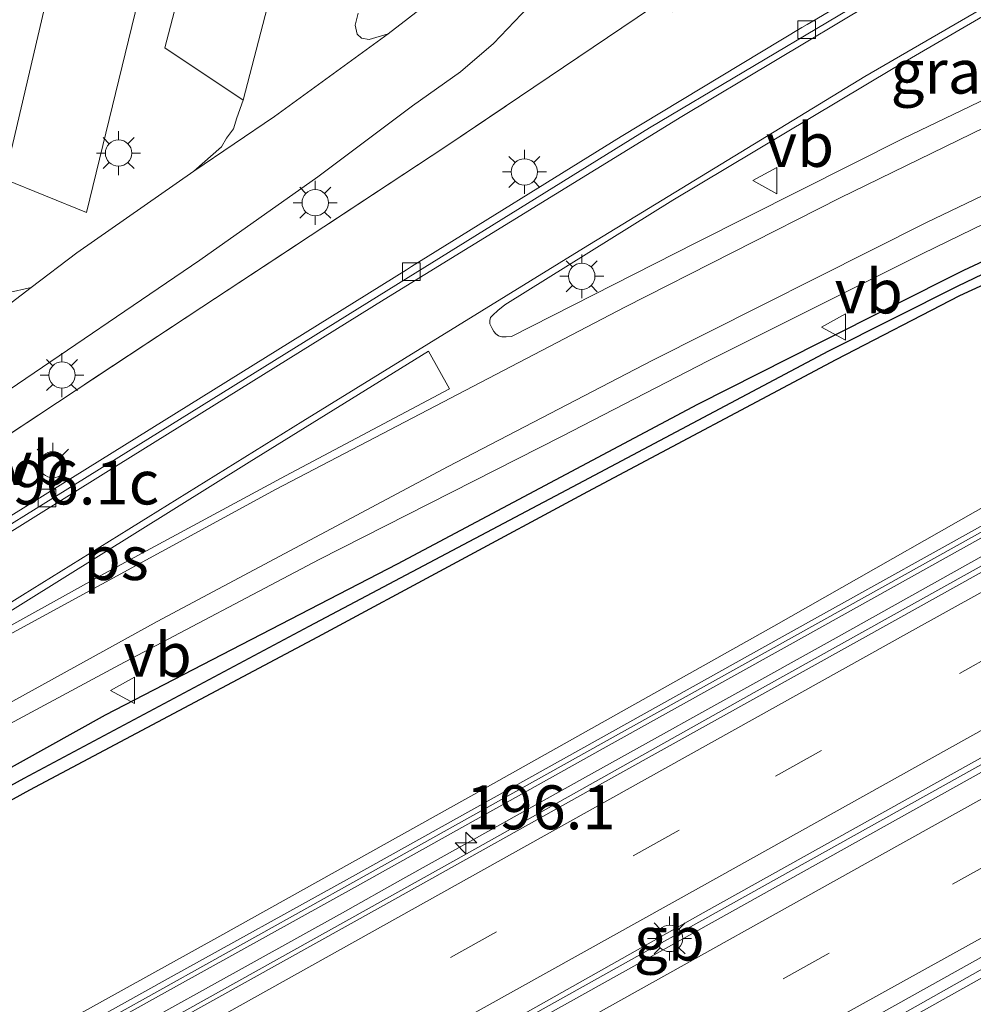
# Model space of a CAD drawing. Units: metres. Extents: x 229997 to 240002, y 574998 to 581251.
# Drawn here: x 232609 to 232663, y 579816 to 579872 of the extents above; entities that cross this region are included whole.
import ezdxf
from ezdxf.enums import TextEntityAlignment as Align

# ---------------------------------------------------------------- set-up
doc = ezdxf.new("R2010")
doc.units = ezdxf.units.M
doc.linetypes.add('IE-TERREINAFSCHEIDING', pattern=[10, 8, -2])
doc.linetypes.add('VW-3-9_STREEP', pattern=[12, 3, -9])
doc.layers.get('0').update_dxf_attribs({"lineweight": 25})
for name, color, linetype, lineweight in [('B-ME-AL-OVERIG-GV-B6', 7, 'BV-GELEIDERAIL', 18), ('B-ME-AM-KILOMETR-S-B1', 7, 'Continuous', 18), ('B-ME-BV-GELEIDECONSTRUCTIE-BARRIER-L-B1', 213, 'BV-STEPBARRIER', 18), ('B-ME-BV-GELEIDECONSTRUCTIE-GELEIDERAIL-L-B1', 213, 'BV-GELEIDERAIL', 18), ('B-ME-GR-BOMENSTRUIKEN-GV-B6', 93, 'Continuous', 18), ('B-ME-GW-KRUINLIJN-L-B1', 93, 'Continuous', 18), ('B-ME-IE-GRASLAND-GV-B6', 93, 'Continuous', 18), ('B-ME-IE-MEUBILAIR_WEGMEUBILAIR-LICHTMAST-S-B1', 8, 'Continuous', 18), ('B-ME-IE-TERREINAFSCHEIDING-RASTERHEKWERK-L-B1', 8, 'IE-TERREINAFSCHEIDING', 18), ('B-ME-KW-GELUIDSWERING-GV-B6', 8, 'Continuous', 18), ('B-ME-KW-SCHERM-L-B1', 8, 'Continuous', 18), ('B-ME-VH-VERH_SOORT-BETON-OVERIG-GV-B6', 8, 'IE-TERREINAFSCHEIDING-NATUURLIJK-HOUTWAL', 18), ('B-ME-VH-VERH_SOORT-BITUMEN-GV-B6', 8, 'IE-TERREINAFSCHEIDING-NATUURLIJK-HOUTWAL', 18), ('B-ME-VH-VERH_SOORT-HALF_VERHARDING-GV-B6', 8, 'IE-TERREINAFSCHEIDING-NATUURLIJK-HOUTWAL', 18), ('B-ME-VH-VERH_SOORT-KLINKERS-GV-B6', 8, 'IE-TERREINAFSCHEIDING-NATUURLIJK-HOUTWAL', 18), ('B-ME-VV-KOLK-S-B1', 8, 'Continuous', 18), ('B-ME-VW-MARKERING-39STREEP-015-L-B1', 255, 'VW-3-9_STREEP', 18), ('B-ME-VW-MARKERING-STREEP-015-L-B1', 7, 'Continuous', 18), ('B-ME-VW-MARKERING-VLAKMARK-GV-B6', 7, 'Continuous', 18), ('B-ME-VW-MEUBILAIR_WEGMEUBILAIR-VERKEERSBORD-S-B1', 8, 'Continuous', 18)]:
    doc.layers.add(name, color=color, linetype=linetype, lineweight=lineweight)
doc.layers.add('B-ME-GW-INSTEEKWATERGANG-L-B1', color=10, linetype='Continuous')
doc.layers.add('B-ME-GW-WATERGANG-GREPPEL-L-B1', color=10, linetype='Continuous')
doc.styles.add('NLCS-ISO', font='NLCS-ISO.TTF')
doc.linetypes.add('BV-GELEIDERAIL', pattern='A,10,-3,[108,NLCS.SHX,S=1,R=0,X=0,Y=0],-3', length=16)
doc.linetypes.add('BV-STEPBARRIER', pattern='A,1,-1,[16,NLCS.SHX,S=1,R=0,X=-1,Y=0],1', length=3)
doc.linetypes.add('IE-TERREINAFSCHEIDING-NATUURLIJK-HOUTWAL', pattern='A,7,-1.5,[67,NLCS.SHX,S=0.75,R=45,X=0,Y=0],-1.5,7,-1.5,[70,NLCS.SHX,S=0.75,R=0,X=0,Y=0],-1.5', length=20)

# ---------------------------------------------------------------- blocks, each defined once
blk = doc.blocks.new('hecto')
for p, q in [((0, 0.625), (-0.625, 0)), ((0, -0.625), (0, 0.625)), ((-0.625, 0), (0.625, 0)), ((0.625, 0), (0, -0.625))]:
    blk.add_line(p, q)
blk = doc.blocks.new('lantaarnpaal')
for p, q in [((0, 0.75), (0, 1.25)), ((-0.884, 0.884), (-0.53, 0.53)), ((0.53, 0.53), (0.884, 0.884)), ((-0.75, 0), (-1.25, 0)), ((0.75, 0), (1.25, 0)), ((-0.53, -0.53), (-0.884, -0.884)), ((0.53, -0.53), (0.884, -0.884)), ((0, -0.75), (0, -1.25))]:
    blk.add_line(p, q)
blk.add_circle((0, 0), 0.75)
blk = doc.blocks.new('kolk')
blk.add_lwpolyline([(-0.5, -0.5), (0.5, -0.5), (0.5, 0.5), (-0.5, 0.5)], close=True)
blk = doc.blocks.new('verkeersbord')
for p, q in [((0, 0.75), (-0.75, -0.625)), ((0.75, -0.625), (0, 0.75)), ((-0.75, -0.625), (0.75, -0.625))]:
    blk.add_line(p, q)

msp = doc.modelspace()

# ---------------------------------------------------------------- linework, layer by layer
at = {"layer": 'B-ME-AL-OVERIG-GV-B6'}
for points in [[(232628.445, 579913.939, -0.104), (232617.088, 579870.544, -0.677), (232621.555, 579867.562, -0.677), (232621.189, 579866.561, -0.686), (232620.998, 579865.924, -0.686), (232620.607, 579865.395, -0.686), (232620.311, 579864.911, -0.686), (232618.738, 579863.515, -0.683), (232612.07, 579858.877, -0.656), (232609.474, 579856.89, -0.659)], [(232607.963, 579863.055, -0.548), (232612.624, 579861.16, -0.578), (232620.18, 579892.167, 0.001)], [(232633.022, 579873.847, -0.683), (232629.804, 579871.335, -0.683)], [(232629.804, 579871.335, -0.683), (232628.722, 579871.02, -0.716), (232628.286, 579871.08, -0.683), (232628.031, 579871.315, -0.653), (232627.93, 579871.829, -0.62), (232628.092, 579872.514, -0.608)], [(232609.474, 579856.89, -0.659), (232608.129, 579856.592, -0.656)]]:
    msp.add_polyline3d(points, dxfattribs=at)
at = {"layer": 'B-ME-BV-GELEIDECONSTRUCTIE-BARRIER-L-B1'}
for p, q in [((232644.776, 579819.263, 5.698), (232646.845, 579820.398, 5.694)), ((232592.619, 579790.213, 6.006), (232644.776, 579819.263, 5.698))]:
    msp.add_line(p, q, dxfattribs=at)
msp.add_polyline3d([(232646.845, 579820.398, 5.694), (232664.027, 579829.99, 5.633), (232681.482, 579839.729, 4.544), (232698.962, 579849.468, 4.522)], dxfattribs=at)
at = {"layer": 'B-ME-BV-GELEIDECONSTRUCTIE-GELEIDERAIL-L-B1'}
msp.add_line((232630.648, 579823.238, 5.365), (232627.208, 579821.302, 5.388), dxfattribs=at)
for points in [[(232697.836, 579860.663, 5.172), (232690.064, 579856.337, 5.17), (232672.587, 579846.607, 5.212), (232655.135, 579836.855, 5.242), (232637.658, 579827.148, 5.327), (232630.648, 579823.238, 5.365)], [(232644.325, 579807.027, 4.316), (232658.386, 579814.677, 4.254), (232661.883, 579816.624, 4.242), (232682.58, 579828.196, 4.182)], [(232627.208, 579821.302, 5.388), (232609.688, 579811.578, 5.477), (232592.239, 579801.844, 5.595), (232574.759, 579792.11, 5.703), (232557.261, 579782.357, 5.844), (232539.814, 579772.64, 5.993), (232522.338, 579762.886, 6.184), (232504.854, 579753.135, 6.355), (232487.426, 579743.338, 6.508)]]:
    msp.add_polyline3d(points, dxfattribs=at)
at = {"layer": 'B-ME-GR-BOMENSTRUIKEN-GV-B6'}
for points in [[(232678.329, 579896.499, -0.671), (232672.257, 579893.637, -0.685), (232659.773, 579889.115, -0.714), (232654.763, 579888.329, -0.725), (232649.71, 579885.42, -0.709), (232647.348, 579883.005, -0.699), (232644.602, 579878.67, -0.685), (232643.553, 579875.181, -0.675), (232644.03, 579873.836, -0.611), (232644.794, 579872.811, -0.44), (232633.078, 579864.916, -0.672), (232619.201, 579855.774, -0.703), (232604.754, 579846.246, -0.754)], [(232607.754, 579850.754, -0.791), (232619.088, 579858.449, -0.794), (232625.796, 579863.2, -0.809), (232631.182, 579867.24, -0.812), (232633.918, 579869.181, -0.824), (232635.808, 579870.779, -0.827), (232637.789, 579872.868, -0.821)]]:
    msp.add_polyline3d(points, dxfattribs=at)
at = {"layer": 'B-ME-GW-INSTEEKWATERGANG-L-B1'}
for points in [[(232692.084, 579871.204, 1.159), (232679.668, 579865.858, 0.863), (232662.561, 579857.871, 0.56), (232654.37, 579853.741, 0.439), (232647.412, 579850.229, 0.398), (232630.323, 579841.15, 0.113), (232613.684, 579832.552, -0.008), (232595.819, 579822.608, 0.013)], [(232507.058, 579771.944, -0.229), (232508.119, 579772.492, -0.253), (232511.42, 579774.096, -0.256), (232516.792, 579776.544, -0.129), (232519.319, 579777.908, -0.243), (232522.345, 579779.544, -0.283), (232536.529, 579787.312, -0.114), (232553.595, 579796.671, -0.022), (232563.282, 579802.123, -0.137), (232580.196, 579811.91, -0.117), (232594.758, 579820.239, -0.157), (232609.392, 579828.3, -0.215), (232625.8, 579837.014, 0.005), (232641.175, 579845.275, 0.189), (232655.307, 579852.802, 0.347), (232662.354, 579856.435, 0.405), (232666.81, 579858.494, 0.555), (232669.674, 579859.826, 0.549), (232685.298, 579867.203, 0.944), (232692.542, 579870.363, 1.102)]]:
    msp.add_polyline3d(points, dxfattribs=at)
at = {"layer": 'B-ME-GW-KRUINLIJN-L-B1'}
msp.add_polyline3d([(232572.115, 579793.153, 4.795), (232587.555, 579801.752, 4.673), (232603.696, 579810.815, 4.575), (232620.214, 579819.967, 4.483), (232635.321, 579828.387, 4.362), (232651.755, 579837.612, 4.326), (232667.11, 579846.338, 4.247), (232682.88, 579854.559, 4.272), (232695.721, 579861.958, 4.206), (232696.8, 579862.533, 4.208)], dxfattribs=at)
at = {"layer": 'B-ME-GW-WATERGANG-GREPPEL-L-B1'}
msp.add_polyline3d([(232692.29, 579870.825, 0.743), (232685.016, 579867.686, 0.578), (232669.477, 579860.366, 0.178), (232666.443, 579858.985, 0.093), (232662.238, 579856.979, -0.054), (232654.867, 579853.277, -0.021), (232640.594, 579845.692, -0.176), (232625.292, 579837.602, -0.461), (232609.058, 579828.941, -0.538), (232594.23, 579820.807, -0.597)], dxfattribs=at)
at = {"layer": 'B-ME-IE-GRASLAND-GV-B6'}
for points in [[(232604.754, 579846.246, -0.754), (232619.201, 579855.774, -0.703), (232633.078, 579864.916, -0.672), (232644.794, 579872.811, -0.44), (232645.994, 579872.581, -0.132), (232648.62, 579873.791, -0.059), (232662.008, 579881.482, -0.039), (232664.981, 579883.863, -0.103), (232671.325, 579887.204, -0.011), (232680.696, 579892.145, 0.01), (232682.737, 579888.393, 0.174), (232680.052, 579886.963, 0.171), (232675.674, 579884.555, 0.166), (232675.372, 579884.369, 0.178), (232667.515, 579879.958, 0.151), (232660.572, 579875.947, 0.131), (232653.669, 579871.86, 0.089), (232653.35, 579871.691, 0.095), (232643.062, 579865.496, 0.03), (232631.139, 579858.098, -0.067), (232630.844, 579857.905, -0.074), (232610.42, 579845.215, -0.23), (232610.118, 579845.023, -0.23), (232599.049, 579838.161, -0.235)], [(232681.778, 579875.989, 0.873), (232670.626, 579870.902, 0.635), (232659.136, 579865.373, 0.426), (232647.32, 579859.441, 0.251), (232636.822, 579854.1, 0.107), (232636.518, 579854.081, 0.101), (232636.275, 579854.083, 0.093), (232636.091, 579854.149, 0.092), (232635.94, 579854.253, 0.082), (232635.817, 579854.392, 0.084), (232635.716, 579854.564, 0.081), (232635.652, 579854.721, 0.077), (232635.596, 579854.833, 0.075), (232635.599, 579855.026, 0.075), (232635.632, 579855.188, 0.07), (232635.759, 579855.314, 0.07), (232636.052, 579855.586, 0.072), (232636.441, 579855.905, 0.076), (232646.011, 579861.858, 0.176), (232658.555, 579869.366, 0.264), (232666.996, 579874.293, 0.305)], [(232604.711, 579830.165, 0.014), (232614.508, 579835.406, 0.035), (232625.871, 579841.409, 0.125), (232639.673, 579848.406, 0.285), (232648.031, 579852.718, 0.414), (232660.218, 579858.807, 0.607), (232671.713, 579864.403, 0.793), (232684.002, 579870.087, 1.031), (232691.027, 579873.147, 1.205), (232692.084, 579871.204, 1.159)], [(232692.084, 579871.204, 1.159), (232679.668, 579865.858, 0.863), (232662.561, 579857.871, 0.56), (232654.37, 579853.741, 0.439), (232647.412, 579850.229, 0.398), (232630.323, 579841.15, 0.113), (232613.684, 579832.552, -0.008), (232595.819, 579822.608, 0.013)], [(232595.819, 579822.608, 0.013), (232613.684, 579832.552, -0.008), (232630.323, 579841.15, 0.113), (232647.412, 579850.229, 0.398), (232654.37, 579853.741, 0.439), (232662.561, 579857.871, 0.56), (232679.668, 579865.858, 0.863), (232692.084, 579871.204, 1.159), (232692.29, 579870.825, 0.743)], [(232692.29, 579870.825, 0.743), (232685.016, 579867.686, 0.578), (232669.477, 579860.366, 0.178), (232666.443, 579858.985, 0.093), (232662.238, 579856.979, -0.054), (232654.867, 579853.277, -0.021), (232640.594, 579845.692, -0.176), (232625.292, 579837.602, -0.461), (232609.058, 579828.941, -0.538), (232594.23, 579820.807, -0.597)], [(232594.23, 579820.807, -0.597), (232609.058, 579828.941, -0.538), (232625.292, 579837.602, -0.461), (232640.594, 579845.692, -0.176), (232654.867, 579853.277, -0.021), (232662.238, 579856.979, -0.054), (232666.443, 579858.985, 0.093), (232669.477, 579860.366, 0.178), (232685.016, 579867.686, 0.578), (232692.29, 579870.825, 0.743), (232692.542, 579870.363, 1.102)], [(232594.758, 579820.239, -0.157), (232609.392, 579828.3, -0.215), (232625.8, 579837.014, 0.005), (232641.175, 579845.275, 0.189), (232655.307, 579852.802, 0.347), (232662.354, 579856.435, 0.405), (232666.81, 579858.494, 0.555), (232669.674, 579859.826, 0.549), (232685.298, 579867.203, 0.944), (232692.542, 579870.363, 1.102), (232696.8, 579862.533, 4.208)], [(232692.542, 579870.363, 1.102), (232685.298, 579867.203, 0.944), (232669.674, 579859.826, 0.549), (232666.81, 579858.494, 0.555), (232662.354, 579856.435, 0.405), (232655.307, 579852.802, 0.347), (232641.175, 579845.275, 0.189), (232625.8, 579837.014, 0.005), (232609.392, 579828.3, -0.215), (232594.758, 579820.239, -0.157)], [(232696.8, 579862.533, 4.208), (232695.721, 579861.958, 4.206), (232682.88, 579854.559, 4.272), (232667.11, 579846.338, 4.247), (232651.755, 579837.612, 4.326), (232635.321, 579828.387, 4.362), (232620.214, 579819.967, 4.483), (232603.696, 579810.815, 4.575), (232587.555, 579801.752, 4.673), (232572.115, 579793.153, 4.795), (232560.865, 579786.91, 4.864), (232544.996, 579778.029, 4.979), (232537.336, 579773.518, 5.108), (232522.469, 579765.21, 5.25), (232508.105, 579757.314, 5.351), (232494.189, 579749.482, 5.441)], [(232494.189, 579749.482, 5.441), (232508.105, 579757.314, 5.351), (232522.469, 579765.21, 5.25), (232537.336, 579773.518, 5.108), (232544.996, 579778.029, 4.979), (232560.865, 579786.91, 4.864), (232572.115, 579793.153, 4.795), (232587.555, 579801.752, 4.673), (232603.696, 579810.815, 4.575), (232620.214, 579819.967, 4.483), (232635.321, 579828.387, 4.362), (232651.755, 579837.612, 4.326), (232667.11, 579846.338, 4.247), (232682.88, 579854.559, 4.272), (232695.721, 579861.958, 4.206), (232696.8, 579862.533, 4.208), (232698.061, 579860.263, 4.412)], [(232698.061, 579860.263, 4.412), (232686.038, 579853.553, 4.431), (232668.607, 579843.833, 4.475), (232651.109, 579834.101, 4.514), (232633.649, 579824.32, 4.606), (232616.188, 579814.575, 4.692), (232598.67, 579804.843, 4.787), (232581.243, 579795.104, 4.922), (232563.837, 579785.373, 5.047), (232546.291, 579775.624, 5.189), (232528.876, 579765.879, 5.344), (232514.362, 579757.848, 5.497), (232499.66, 579749.638, 5.632)], [(232607.086, 579811.209, 4.688), (232617.575, 579817.025, 4.627), (232628.065, 579822.838, 4.567), (232642.053, 579830.648, 4.521), (232652.523, 579836.478, 4.467), (232666.519, 579844.273, 4.42), (232680.485, 579852.05, 4.381), (232690.959, 579857.889, 4.366), (232690.667, 579858.413, 4.366), (232680.193, 579852.574, 4.381), (232666.227, 579844.797, 4.42), (232652.231, 579837.002, 4.467), (232641.761, 579831.172, 4.521), (232627.773, 579823.362, 4.567), (232617.284, 579817.55, 4.627), (232606.793, 579811.733, 4.688)], [(232533.55, 579745.986, 5.41), (232557.908, 579759.521, 5.159), (232573.4, 579768.154, 5.036), (232590.849, 579777.901, 4.902), (232608.307, 579787.596, 4.779), (232625.795, 579797.349, 4.67), (232643.047, 579807.125, 4.593), (232643.978, 579807.64, 4.589), (232644.174, 579807.245, 4.578), (232659.066, 579815.52, 4.514), (232668.992, 579821.131, 4.483), (232682.11, 579828.47, 4.456), (232691.189, 579833.508, 4.438), (232699.224, 579837.983, 4.416), (232707.613, 579842.648, 4.408), (232708.621, 579840.795, 4.524)]]:
    msp.add_polyline3d(points, dxfattribs=at)
at = {"layer": 'B-ME-IE-TERREINAFSCHEIDING-RASTERHEKWERK-L-B1'}
msp.add_polyline3d([(232645.075, 579874.417, -1), (232644.794, 579872.811, -0.44), (232633.078, 579864.916, -0.672), (232619.201, 579855.774, -0.703), (232604.754, 579846.246, -0.754), (232590, 579837.382, -0.733), (232570.786, 579825.804, -0.408), (232569.545, 579826.152, -1.013)], dxfattribs=at)
at = {"layer": 'B-ME-KW-GELUIDSWERING-GV-B6'}
for points in [[(232491.559, 579747.327, 5.561), (232502.012, 579753.242, 5.507), (232515.988, 579761.042, 5.404), (232533.431, 579770.767, 5.235), (232550.924, 579780.515, 5.077), (232561.393, 579786.372, 4.99), (232575.371, 579794.166, 4.886), (232578.869, 579796.121, 4.853), (232585.856, 579799.996, 4.777), (232592.84, 579803.905, 4.768), (232599.821, 579807.808, 4.719), (232606.793, 579811.733, 4.688), (232617.284, 579817.55, 4.627), (232627.773, 579823.362, 4.567), (232641.761, 579831.172, 4.521), (232652.231, 579837.002, 4.467), (232666.227, 579844.797, 4.42), (232680.193, 579852.574, 4.381), (232690.667, 579858.413, 4.366), (232690.959, 579857.889, 4.366)], [(232690.959, 579857.889, 4.366), (232680.485, 579852.05, 4.381), (232666.519, 579844.273, 4.42), (232652.523, 579836.478, 4.467), (232642.053, 579830.648, 4.521), (232628.065, 579822.838, 4.567), (232617.575, 579817.025, 4.627), (232607.086, 579811.209, 4.688), (232600.115, 579807.285, 4.719), (232593.133, 579803.381, 4.768), (232586.148, 579799.472, 4.777), (232579.161, 579795.597, 4.853), (232575.664, 579793.642, 4.886), (232561.686, 579785.848, 4.99), (232551.217, 579779.991, 5.077), (232533.723, 579770.243, 5.235), (232516.28, 579760.518, 5.404), (232502.306, 579752.719, 5.507), (232491.859, 579746.807, 5.561)]]:
    msp.add_polyline3d(points, dxfattribs=at)
at = {"layer": 'B-ME-KW-SCHERM-L-B1'}
msp.add_polyline3d([(232690.71, 579858.09, 6.445), (232673.406, 579848.444, 6.473), (232655.935, 579838.714, 6.506), (232641.937, 579830.919, 6.566), (232627.966, 579823.114, 6.63), (232614.008, 579815.347, 6.68), (232600.024, 579807.56, 6.773), (232586.068, 579799.754, 6.876), (232572.098, 579791.955, 6.97), (232558.115, 579784.172, 7.076), (232544.149, 579776.397, 7.182), (232530.18, 579768.608, 7.339), (232516.186, 579760.788, 7.479), (232502.225, 579752.986, 7.598), (232491.752, 579747.075, 7.649), (232484.865, 579743.065, 7.658)], dxfattribs=at)
at = {"layer": 'B-ME-VH-VERH_SOORT-BETON-OVERIG-GV-B6'}
for points in [[(232599.049, 579838.161, -0.235), (232610.118, 579845.023, -0.23), (232610.42, 579845.215, -0.23), (232630.844, 579857.905, -0.074), (232631.139, 579858.098, -0.067), (232643.062, 579865.496, 0.03), (232653.35, 579871.691, 0.095), (232653.669, 579871.86, 0.089), (232660.572, 579875.947, 0.131), (232667.515, 579879.958, 0.151), (232675.372, 579884.369, 0.178), (232675.674, 579884.555, 0.166), (232680.052, 579886.963, 0.171), (232682.737, 579888.393, 0.174), (232682.956, 579887.99, 0.189)], [(232682.956, 579887.99, 0.189), (232678.201, 579885.457, 0.194), (232660.804, 579875.563, 0.179), (232644.687, 579865.98, 0.054), (232629.835, 579856.78, -0.06), (232616.816, 579848.694, -0.146), (232600.727, 579838.711, -0.196)], [(232499.66, 579749.638, 5.632), (232514.362, 579757.848, 5.497), (232528.876, 579765.879, 5.344), (232546.291, 579775.624, 5.189), (232563.837, 579785.373, 5.047), (232581.243, 579795.104, 4.922), (232598.67, 579804.843, 4.787), (232616.188, 579814.575, 4.692), (232633.649, 579824.32, 4.606), (232651.109, 579834.101, 4.514), (232668.607, 579843.833, 4.475), (232686.038, 579853.553, 4.431), (232698.061, 579860.263, 4.412), (232698.203, 579860.01, 4.461)], [(232698.203, 579860.01, 4.461), (232693.045, 579857.155, 4.459), (232679.967, 579849.865, 4.484), (232670.234, 579844.388, 4.546), (232658.823, 579838.031, 4.567), (232642.826, 579829.129, 4.622), (232629.364, 579821.616, 4.675), (232614.297, 579813.24, 4.759), (232614.292, 579813.217, 4.755), (232600.854, 579805.731, 4.835), (232581.516, 579794.938, 4.968), (232566.837, 579786.75, 5.079), (232548.816, 579776.699, 5.229), (232533.716, 579768.234, 5.374), (232518.512, 579759.798, 5.535), (232503.908, 579751.681, 5.665), (232484.831, 579741.041, 5.809)], [(232508.241, 579743.46, 5.895), (232523.542, 579752.031, 5.758), (232537.599, 579759.842, 5.605), (232555.391, 579769.822, 5.44), (232570.805, 579778.436, 5.304), (232588.298, 579788.157, 5.181), (232604.082, 579796.896, 5.066), (232619.293, 579805.469, 4.969), (232633.298, 579813.149, 4.9), (232647.735, 579821.297, 4.844), (232663.013, 579829.808, 4.787), (232675.669, 579836.857, 4.774), (232684.314, 579841.67, 4.741), (232684.967, 579842.034, 4.738), (232696.493, 579848.526, 4.687), (232702.569, 579851.91, 4.687), (232702.941, 579851.231, 4.724)], [(232702.941, 579851.231, 4.724), (232684.293, 579840.847, 4.751), (232666.846, 579831.131, 4.786), (232649.418, 579821.392, 4.835), (232633.588, 579812.573, 4.913), (232616.084, 579802.819, 5.024), (232599.695, 579793.683, 5.131), (232582.892, 579784.294, 5.246), (232566.438, 579775.171, 5.395), (232550.056, 579766.022, 5.535), (232533.03, 579756.496, 5.673), (232520.317, 579749.473, 5.791)], [(232539.354, 579749.521, 5.423), (232555.192, 579758.372, 5.277), (232570.317, 579766.798, 5.155), (232587.773, 579776.511, 4.999), (232603.573, 579785.331, 4.886), (232621.003, 579795.09, 4.773), (232637.059, 579803.98, 4.686), (232654.567, 579813.746, 4.615), (232671.407, 579823.135, 4.55), (232688.905, 579832.872, 4.496), (232705.3, 579842.016, 4.469), (232707.34, 579843.15, 4.468), (232707.42, 579843.004, 4.402), (232707.613, 579842.648, 4.408)], [(232707.613, 579842.648, 4.408), (232699.224, 579837.983, 4.416), (232691.189, 579833.508, 4.438), (232682.11, 579828.47, 4.456), (232668.992, 579821.131, 4.483), (232659.066, 579815.52, 4.514), (232644.174, 579807.245, 4.578), (232643.978, 579807.64, 4.589), (232643.047, 579807.125, 4.593), (232625.795, 579797.349, 4.67), (232608.307, 579787.596, 4.779), (232590.849, 579777.901, 4.902), (232573.4, 579768.154, 5.036), (232557.908, 579759.521, 5.159), (232533.55, 579745.986, 5.41)]]:
    msp.add_polyline3d(points, dxfattribs=at)
at = {"layer": 'B-ME-VH-VERH_SOORT-BITUMEN-GV-B6'}
for points in [[(232666.996, 579874.293, 0.305), (232658.555, 579869.366, 0.264), (232646.011, 579861.858, 0.176), (232636.441, 579855.905, 0.076), (232636.052, 579855.586, 0.072), (232635.759, 579855.314, 0.07), (232635.632, 579855.188, 0.07), (232635.599, 579855.026, 0.075), (232635.596, 579854.833, 0.075), (232635.652, 579854.721, 0.077), (232635.716, 579854.564, 0.081), (232635.817, 579854.392, 0.084), (232635.94, 579854.253, 0.082), (232636.091, 579854.149, 0.092), (232636.275, 579854.083, 0.093), (232636.518, 579854.081, 0.101), (232636.822, 579854.1, 0.107), (232647.32, 579859.441, 0.251), (232659.136, 579865.373, 0.426), (232670.626, 579870.902, 0.635), (232681.778, 579875.989, 0.873)], [(232600.727, 579838.711, -0.196), (232616.816, 579848.694, -0.146), (232629.835, 579856.78, -0.06), (232644.687, 579865.98, 0.054), (232660.804, 579875.563, 0.179)], [(232608.334, 579856.017, -0.656), (232609.474, 579856.89, -0.659), (232612.07, 579858.877, -0.656), (232618.738, 579863.515, -0.683), (232623.338, 579866.623, -0.683), (232629.804, 579871.335, -0.683), (232633.022, 579873.847, -0.683)], [(232691.027, 579873.147, 1.205), (232684.002, 579870.087, 1.031), (232671.713, 579864.403, 0.793), (232660.218, 579858.807, 0.607), (232648.031, 579852.718, 0.414), (232639.673, 579848.406, 0.285), (232625.871, 579841.409, 0.125), (232614.508, 579835.406, 0.035), (232604.711, 579830.165, 0.014)], [(232637.789, 579872.868, -0.821), (232635.808, 579870.779, -0.827), (232633.918, 579869.181, -0.824), (232631.182, 579867.24, -0.812), (232625.796, 579863.2, -0.809), (232619.088, 579858.449, -0.794), (232607.754, 579850.754, -0.791)], [(232484.831, 579741.041, 5.809), (232503.908, 579751.681, 5.665), (232518.512, 579759.798, 5.535), (232533.716, 579768.234, 5.374), (232548.816, 579776.699, 5.229), (232566.837, 579786.75, 5.079), (232581.516, 579794.938, 4.968), (232600.854, 579805.731, 4.835), (232614.292, 579813.217, 4.755), (232614.297, 579813.24, 4.759), (232629.364, 579821.616, 4.675), (232642.826, 579829.129, 4.622), (232658.823, 579838.031, 4.567), (232670.234, 579844.388, 4.546), (232679.967, 579849.865, 4.484), (232693.045, 579857.155, 4.459), (232698.203, 579860.01, 4.461), (232698.694, 579859.124, 4.468), (232700.287, 579856.054, 4.591), (232701.95, 579853.04, 4.682), (232702.569, 579851.91, 4.687)], [(232702.569, 579851.91, 4.687), (232696.493, 579848.526, 4.687), (232684.967, 579842.034, 4.738), (232684.314, 579841.67, 4.741), (232675.669, 579836.857, 4.774), (232663.013, 579829.808, 4.787), (232647.735, 579821.297, 4.844), (232633.298, 579813.149, 4.9), (232619.293, 579805.469, 4.969), (232604.082, 579796.896, 5.066), (232588.298, 579788.157, 5.181), (232570.805, 579778.436, 5.304), (232555.391, 579769.822, 5.44), (232537.599, 579759.842, 5.605), (232523.542, 579752.031, 5.758), (232508.241, 579743.46, 5.895)], [(232520.317, 579749.473, 5.791), (232533.03, 579756.496, 5.673), (232550.056, 579766.022, 5.535), (232566.438, 579775.171, 5.395), (232582.892, 579784.294, 5.246), (232599.695, 579793.683, 5.131), (232616.084, 579802.819, 5.024), (232633.588, 579812.573, 4.913), (232649.418, 579821.392, 4.835), (232666.846, 579831.131, 4.786), (232684.293, 579840.847, 4.751), (232702.941, 579851.231, 4.724), (232703.573, 579850.076, 4.681), (232705.217, 579847.053, 4.609), (232706.862, 579844.03, 4.506), (232707.34, 579843.15, 4.468)], [(232707.34, 579843.15, 4.468), (232705.3, 579842.016, 4.469), (232688.905, 579832.872, 4.496), (232671.407, 579823.135, 4.55), (232654.567, 579813.746, 4.615), (232637.059, 579803.98, 4.686), (232621.003, 579795.09, 4.773), (232603.573, 579785.331, 4.886), (232587.773, 579776.511, 4.999), (232570.317, 579766.798, 5.155), (232555.192, 579758.372, 5.277), (232539.354, 579749.521, 5.423)]]:
    msp.add_polyline3d(points, dxfattribs=at)
at = {"layer": 'B-ME-VH-VERH_SOORT-HALF_VERHARDING-GV-B6'}
for points in [[(232621.555, 579867.562, -0.677), (232617.088, 579870.544, -0.677), (232628.445, 579913.939, -0.104), (232632.916, 579911.319, -0.02), (232621.555, 579867.562, -0.677)], [(232615.41, 579894.993, 0.016), (232620.18, 579892.167, 0.001), (232612.624, 579861.16, -0.578), (232607.963, 579863.055, -0.548), (232615.41, 579894.993, 0.016)]]:
    msp.add_polyline3d(points, dxfattribs=at)
at = {"layer": 'B-ME-VH-VERH_SOORT-KLINKERS-GV-B6'}
for points in [[(232628.092, 579872.514, -0.608), (232627.93, 579871.829, -0.62), (232628.031, 579871.315, -0.653), (232628.286, 579871.08, -0.683), (232628.722, 579871.02, -0.716), (232629.804, 579871.335, -0.683), (232623.338, 579866.623, -0.683), (232618.738, 579863.515, -0.683), (232620.311, 579864.911, -0.686), (232620.607, 579865.395, -0.686), (232620.998, 579865.924, -0.686), (232621.189, 579866.561, -0.686), (232621.555, 579867.562, -0.677), (232632.916, 579911.319, -0.02)], [(232594.556, 579890.561, 0.016), (232613.165, 579897.639, 0.016), (232615.133, 579896.466, -0.011), (232615.098, 579895.609, 0.016), (232615.253, 579895.165, 0.016), (232615.41, 579894.993, 0.016), (232607.963, 579863.055, -0.548)], [(232608.129, 579856.592, -0.656), (232609.474, 579856.89, -0.659), (232608.334, 579856.017, -0.656)]]:
    msp.add_polyline3d(points, dxfattribs=at)
at = {"layer": 'B-ME-VW-MARKERING-39STREEP-015-L-B1'}
for points in [[(232700.287, 579856.054, 4.591), (232696.514, 579853.961, 4.599), (232685.962, 579848.106, 4.607), (232675.431, 579842.252, 4.648), (232646.369, 579825.998, 4.736), (232635.977, 579820.214, 4.776), (232625.528, 579814.366, 4.825), (232615.033, 579808.53, 4.883), (232604.566, 579802.708, 4.944), (232594.07, 579796.874, 5.017), (232583.582, 579791.026, 5.088), (232573.114, 579785.172, 5.16), (232562.639, 579779.344, 5.257), (232552.143, 579773.488, 5.345), (232541.682, 579767.65, 5.437), (232531.193, 579761.779, 5.54), (232520.713, 579755.937, 5.641), (232510.235, 579750.091, 5.736), (232499.746, 579744.265, 5.82), (232489.264, 579738.421, 5.9), (232481.123, 579733.875, 5.919)], [(232486.136, 579724.907, 5.912), (232491.877, 579728.113, 5.907), (232502.345, 579733.954, 5.855), (232512.821, 579739.814, 5.77), (232523.276, 579745.661, 5.657), (232525.882, 579747.11, 5.602), (232540.211, 579755.033, 5.495), (232556.4, 579764.087, 5.35), (232573.31, 579773.508, 5.21), (232588.346, 579781.872, 5.102), (232602.607, 579789.802, 4.988), (232619.194, 579799.072, 4.895), (232635.212, 579807.987, 4.808), (232652.292, 579817.539, 4.744), (232661.943, 579822.921, 4.697), (232673.813, 579829.549, 4.673), (232689.624, 579838.399, 4.639), (232705.217, 579847.053, 4.609)]]:
    msp.add_polyline3d(points, dxfattribs=at)
at = {"layer": 'B-ME-VW-MARKERING-STREEP-015-L-B1'}
for points in [[(232683.11, 579887.707, 0.191), (232679.864, 579885.979, 0.193), (232662.528, 579876.22, 0.166), (232646.518, 579866.623, 0.093), (232629.582, 579856.205, -0.059), (232613.729, 579846.362, -0.17), (232596.862, 579835.849, -0.198), (232581.014, 579826.025, -0.216), (232577.837, 579824.044, -0.214), (232572.511, 579820.904, -0.199), (232556.277, 579811.744, -0.193), (232541.105, 579803.277, -0.197), (232522.652, 579793.099, -0.182), (232513.911, 579788.383, -0.149), (232509.5, 579786.097, -0.174), (232501.734, 579782.242, -0.162), (232490.431, 579777.057, -0.196), (232482.342, 579773.847, -0.182), (232476.597, 579771.95, -0.158)], [(232684.761, 579884.671, 0.31), (232672.141, 579877.734, 0.303), (232656.936, 579868.898, 0.25), (232640.934, 579859.133, 0.126), (232624.949, 579849.293, -0.024), (232608.976, 579839.372, -0.098), (232593.051, 579829.416, -0.124), (232582.797, 579823.059, -0.112)], [(232688.649, 579877.521, 1.047), (232688.336, 579877.389, 1.039), (232671.239, 579869.641, 0.672), (232655.544, 579861.999, 0.401), (232643.278, 579855.773, 0.227), (232623.432, 579845.419, 0.01), (232606.931, 579836.437, -0.095), (232590.535, 579827.279, -0.112), (232582.908, 579822.916, -0.116)], [(232690.318, 579874.452, 1.179), (232677.336, 579868.676, 0.873), (232660.451, 579860.602, 0.574), (232644.838, 579852.737, 0.344), (232633.223, 579846.712, 0.196)], [(232698.694, 579859.124, 4.468), (232680.468, 579848.969, 4.507), (232676.525, 579846.732, 4.541), (232659.493, 579837.275, 4.572), (232644.402, 579828.86, 4.618), (232613.207, 579811.466, 4.787), (232582.019, 579794.117, 4.984), (232549.647, 579776.057, 5.253), (232518.374, 579758.617, 5.551), (232479.441, 579736.884, 5.83)], [(232701.95, 579853.04, 4.682), (232684.685, 579843.422, 4.701), (232679.912, 579840.79, 4.723), (232660.772, 579830.123, 4.744), (232647.645, 579822.801, 4.794), (232616.387, 579805.398, 4.957), (232581.103, 579785.738, 5.176), (232553.848, 579770.542, 5.408), (232522.511, 579753.051, 5.703), (232482.791, 579730.89, 5.988)], [(232484.473, 579727.883, 5.981), (232516.959, 579746.012, 5.794), (232532.767, 579754.843, 5.646), (232547.873, 579763.277, 5.509), (232562.318, 579771.317, 5.389), (232578.307, 579780.231, 5.236), (232593.753, 579788.812, 5.135), (232609.97, 579797.853, 5.02), (232625.957, 579806.767, 4.919), (232641.426, 579815.408, 4.841), (232657.957, 579824.642, 4.772), (232674.093, 579833.629, 4.733), (232690.142, 579842.57, 4.696), (232703.573, 579850.076, 4.681)], [(232633.223, 579846.712, 0.196), (232616.654, 579837.879, 0.031), (232601.291, 579829.414, 0.01), (232584.206, 579819.708, -0.008)], [(232487.796, 579721.937, 5.817), (232518.986, 579739.315, 5.637), (232526.043, 579743.218, 5.571), (232541.959, 579752.088, 5.411), (232557.897, 579760.972, 5.264), (232575.441, 579770.788, 5.128), (232589.701, 579778.681, 5.012), (232604.703, 579787.019, 4.902), (232620.696, 579795.95, 4.805), (232637.379, 579805.253, 4.713), (232654.038, 579814.573, 4.65), (232664.082, 579820.145, 4.608), (232675.033, 579826.275, 4.574), (232691.708, 579835.581, 4.531), (232706.862, 579844.03, 4.506)]]:
    msp.add_polyline3d(points, dxfattribs=at)
at = {"layer": 'B-ME-VW-MARKERING-VLAKMARK-GV-B6'}
msp.add_polyline3d([(232599.039, 579832.506, -0.125), (232598.97, 579832.654, -0.133), (232606.929, 579837.628, -0.11), (232621.896, 579846.954, -0.059), (232632.103, 579853.274, 0.032), (232633.295, 579851.128, 0.106), (232623.949, 579846.165, -0.001), (232613.653, 579840.617, -0.071), (232599.039, 579832.506, -0.125)], dxfattribs=at)

# ---------------------------------------------------------------- block references
at = {"layer": 'B-ME-AM-KILOMETR-S-B1', "rotation": 90}
msp.add_blockref('hecto', (232634.235, 579825.272, 0.2), dxfattribs=at)
at = {"layer": 'B-ME-IE-MEUBILAIR_WEGMEUBILAIR-LICHTMAST-S-B1', "rotation": 90}
for p in [(232614.453, 579864.549, -0.521), (232637.561, 579863.475, -0.061), (232625.65, 579861.721, -0.683), (232640.827, 579857.533, -0.031), (232611.232, 579851.91, -0.683), (232610.71, 579846.806, -0.213), (232645.829, 579819.837, 4.815)]:
    msp.add_blockref('lantaarnpaal', p, dxfattribs=at)
at = {"layer": 'B-ME-VV-KOLK-S-B1', "rotation": 90}
for p in [(232653.636, 579871.579, 0.044), (232631.12, 579857.798, -0.129), (232610.372, 579844.917, -0.281)]:
    msp.add_blockref('kolk', p, dxfattribs=at)
at = {"layer": 'B-ME-VW-MEUBILAIR_WEGMEUBILAIR-VERKEERSBORD-S-B1', "rotation": 90}
for p in [(232651.309, 579862.981, 0.287), (232655.223, 579854.639, 0.484), (232614.736, 579833.959, 0.091)]:
    msp.add_blockref('verkeersbord', p, dxfattribs=at)

# ---------------------------------------------------------------- texts
at = {"layer": 'B-ME-AM-KILOMETR-S-B1', "ltscale": 0.2, "style": 'NLCS-ISO'}
for s, p in [('196.1c', (232606.511, 579843.763, 0.2)), ('196.1', (232634.235, 579825.272, 0.2))]:
    msp.add_text(s, height=2.5, dxfattribs=at).set_placement(p, align=Align.BOTTOM_LEFT)
at = {"layer": 'B-ME-BV-GELEIDECONSTRUCTIE-BARRIER-L-B1', "ltscale": 0.2, "style": 'NLCS-ISO'}
msp.add_text('gb', height=2.5, dxfattribs=at).set_placement((232645.8105, 579819.8305), align=Align.MIDDLE_CENTER)
at = {"layer": 'B-ME-IE-GRASLAND-GV-B6', "ltscale": 0.2, "style": 'NLCS-ISO'}
msp.add_text('gras', height=2.5, dxfattribs=at).set_placement((232661.797, 579869.1865), align=Align.MIDDLE_CENTER)
at = {"layer": 'B-ME-VW-MARKERING-VLAKMARK-GV-B6', "ltscale": 0.2, "style": 'NLCS-ISO'}
msp.add_text('ps', height=2.5, dxfattribs=at).set_placement((232614.3192, 579841.4924), align=Align.MIDDLE_CENTER)
at = {"layer": 'B-ME-VW-MEUBILAIR_WEGMEUBILAIR-VERKEERSBORD-S-B1', "ltscale": 0.2, "style": 'NLCS-ISO'}
for p in [(232651.309, 579862.981, 0.287), (232655.223, 579854.639, 0.484), (232607.774, 579844.864, -0.28), (232614.736, 579833.959, 0.091)]:
    msp.add_text('vb', height=2.5, dxfattribs=at).set_placement(p, align=Align.BOTTOM_LEFT)

doc.saveas('drawing.dxf')
